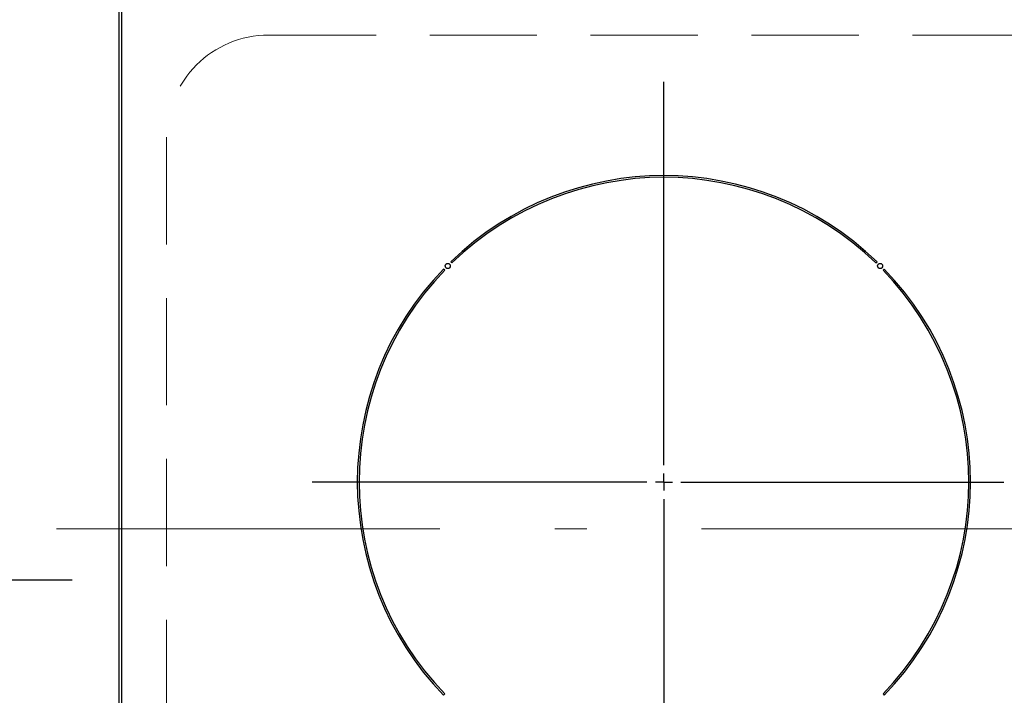
# Model space of a CAD drawing. Units: millimetres. Extents: x 210 to 6060, y -676 to 4222.
# Drawn here: x 2921 to 3210, y 3399 to 3597 of the extents above; entities that cross this region are included whole.
import ezdxf

# ---------------------------------------------------------------- set-up
doc = ezdxf.new("R2010")
doc.units = ezdxf.units.MM
doc.header["$LTSCALE"] = 3.75
doc.linetypes.add('DASHDOT', pattern=[50.5, 30, -9, 2.5, -9])
doc.linetypes.add('HIDDEN', pattern=[12.6, 8.4, -4.2])
doc.layers.add('3', color=216, linetype='Continuous', lineweight=9, true_color=0x800080)
doc.layers.add('6', color=16, linetype='Continuous', lineweight=9, true_color=0x800000)

# ---------------------------------------------------------------- blocks, each defined once
blk = doc.blocks.new('G36')
at = {"layer": '6', "color": 16, "linetype": 'HIDDEN', "lineweight": 9, "true_color": 0x800000}
for p, q in [((2994, 3592.5), (3224, 3592.5)), ((2964, 3562.5), (2964, 3332.5))]:
    blk.add_line(p, q, dxfattribs=at)
blk.add_arc((2994, 3562.5), 30, 90, 180, dxfattribs=at)
blk = doc.blocks.new('G38')
at = {"layer": '3', "color": 216, "linetype": 'DASHDOT', "lineweight": 30, "true_color": 0x800080}
for p, q in [((3110, 3466.2), (3110, 3641.47)), ((3110, 3461.2), (3110, 3463.7)), ((3105, 3461.2), (3006.79, 3461.2)), ((3110, 3461.2), (3107.5, 3461.2)), ((3110, 3461.2), (3110, 3458.7)), ((3110, 3461.2), (3112.5, 3461.2)), ((3115, 3461.2), (3209.77, 3461.2)), ((3110, 3456.2), (3110, 3253.91))]:
    blk.add_line(p, q, dxfattribs=at)
blk = doc.blocks.new('G37')
at = {"layer": '3', "color": 216, "linetype": 'Continuous', "lineweight": 30, "true_color": 0x800080}
for p, q in [((2950, 3601.5), (2950, 3288.5)), ((2950.87, 3288.5), (2950.87, 3601.5)), ((3047.43, 3525.89), (3047.78, 3525.54)), ((3172.22, 3525.54), (3172.57, 3525.89)), ((3045.66, 3523.42), (3045.31, 3523.77)), ((3174.69, 3523.77), (3174.34, 3523.42)), ((3045.31, 3398.63), (3045.66, 3398.98)), ((3174.34, 3398.98), (3174.69, 3398.63))]:
    blk.add_line(p, q, dxfattribs=at)
at = {"layer": '3', "color": 216, "linetype": 'DASHDOT', "lineweight": 9, "true_color": 0x800080}
blk.add_line((2931.71, 3447.5), (3286.04, 3447.5), dxfattribs=at)
at = {"layer": '3', "color": 216, "linetype": 'Continuous', "lineweight": 30, "true_color": 0x800080}
for centre in [(3046.54, 3524.66), (3173.46, 3524.66)]:
    blk.add_circle(centre, 0.75, dxfattribs=at)
for radius, start, end in [(90, 45.955, 134.045), (89.5, 45.9603, 134.0397), (90, 135.955, 224.045), (89.5, 135.9603, 224.0397), (89.5, 315.9603, 44.0397), (90, 315.955, 44.045)]:
    blk.add_arc((3110, 3461.2), radius, start, end, dxfattribs=at)
blk.add_blockref('G38', (0, 0))

msp = doc.modelspace()

# ---------------------------------------------------------------- linework, layer by layer
at = {"layer": '6', "color": 16, "linetype": 'DASHDOT', "lineweight": 30, "true_color": 0x800000}
msp.add_line((2445, 3432.5), (2956.467, 3432.5), dxfattribs=at)

# ---------------------------------------------------------------- block references
for name in ['G37', 'G36']:
    msp.add_blockref(name, (0, 0))

doc.saveas('drawing.dxf')
